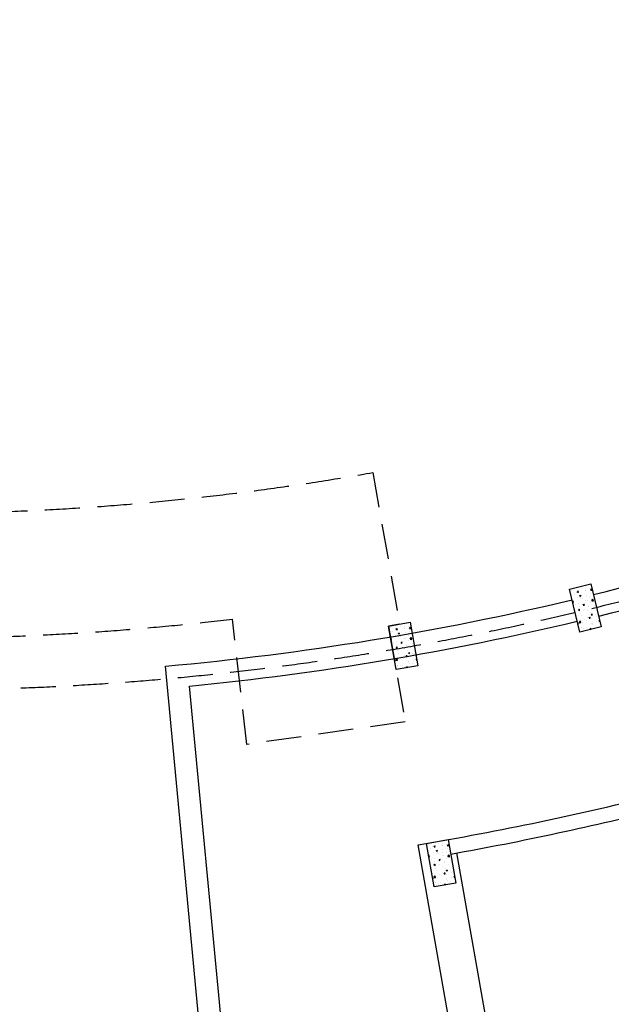
# Model space of a CAD drawing. Extents: x 266725 to 685146188, y 86692 to 476390119.
# Drawn here: x 685051637 to 685059686, y 476252294 to 476265683 of the extents above; entities that cross this region are included whole.
import ezdxf

# ---------------------------------------------------------------- set-up
doc = ezdxf.new("R2010")
doc.units = 0
doc.header["$LTSCALE"] = 150
doc.linetypes.add('HIDDEN2', pattern=[4.762499999999999, 3.175, -1.5875])
doc.layers.get('Defpoints').update_dxf_attribs({"color": 111})
for name, color, linetype in [('A-FLOR-BRICK-INT', 9, 'Continuous'), ('A-FLOR-OVHD', 6, 'HIDDEN2'), ('A-WALL', 2, 'Continuous')]:
    doc.layers.add(name, color=color, linetype=linetype)
doc.styles.add('SWISSBOLD', font='swisscb.ttf')

msp = doc.modelspace()

# ---------------------------------------------------------------- hatches: boundary and pattern name
at = {"layer": 'A-FLOR-BRICK-INT'}
h = msp.add_hatch(dxfattribs=at)
h.set_pattern_fill('AR-CONC', color=256, angle=38.55148502468838, style=0)
h.set_pattern_definition([(63.59563566738116, (685059360.1881198, 476257160.2572339), (180.8264259813755, 27.33334468743525), [19.04999999999999, -209.5499999999999]), (8.595635667381218, (685059360.1881198, 476257160.2572339), (-79.16660103559185, 177.4185640022809), [15.24, -167.64]), (114.0466356673811, (685059375.256933, 476257162.5350062), (101.6606695325323, 204.7512183582732), [16.19, -178.09]), (59.7798356673812, (685059348.2466617, 476257209.6337627), (273.3659195659546, 22.85777261370954), [28.575, -314.3249999999999]), (110.2312356673811, (685059371.027129, 476257211.5385987), (172.5900593740731, 296.2985785575994), [24.285, -267.1349999999999]), (4.779635667381138, (685059348.2466617, 476257209.6337627), (172.5905232829427, 296.2982400941997), [22.86, -251.46]), (34.59563566738117, (685059375.9202907, 476257203.2603594), (171.405824192872, -63.76010898486827), [19.04999999999999, -209.55]), (339.595635667381, (685059375.9202907, 476257203.2603594), (16.77355722562543, 193.5545022730256), [15.24, -167.64]), (85.04703566738118, (685059390.2040317, 476257197.9470255), (188.1788792980702, 129.7946937864657), [16.19, -178.09]), (51.09563566738121, (685059360.1881198, 476257160.2572339), (-16.87413310584571, 82.91174645854592), [0, -165.6079999999999, 0, -170.1799999999999, 0, -168.2749999999999]), (21.09563566738115, (685059360.1881198, 476257160.2572339), (41.39804766799121, 113.0805753352835), [0, -97.02799999999995, 0, -161.7979999999999, 0, -64.13499999999995]), (341.095635667381, (685059305.1332908, 476257146.9425079), (133.1378435902282, 26.30480202518047), [0, -63.49999999999999, 0, -198.1199999999999, 0, -262.8899999999999]), (331.0956356673809, (685059280.4450265, 476257140.9717789), (138.0014837817507, 59.53445471653555), [0, -82.54999999999998, 0, -131.572, 0, -186.69])])
h.paths.add_polyline_path([(685059549.3906358, 476257426.9640567), (685059257.7969633, 476257356.4436341), (685059116.7561172, 476257939.6309788), (685059408.3497896, 476258010.1514023)])
h = msp.add_hatch(dxfattribs=at)
h.set_pattern_fill('AR-CONC', color=256, angle=34.85444341338483, style=0)
h.set_pattern_definition([(59.89859405607761, (685056847.577625, 476256644.0266118), (182.2125924076423, 15.61663321866888), [19.04999999999999, -209.5499999999999]), (4.898594056077665, (685056847.577625, 476256644.0266118), (-67.56176352170394, 182.1540712748342), [15.24, -167.64]), (110.3495940560776, (685056862.7619519, 476256645.3279952), (114.6516272019475, 197.7699611390609), [16.19, -178.09]), (56.08279405607765, (685056838.844855, 476256694.0703801), (274.2709181966369, 5.183356111028726), [28.575, -314.3249999999999]), (106.5341940560776, (685056861.7007403, 476256694.5023497), (191.3364547553808, 284.5532240752897), [24.285, -267.1349999999999]), (1.082594056077588, (685056838.844855, 476256694.0703801), (191.3368958744477, 284.552856403043), [22.86, -251.46]), (30.89859405607762, (685056866.0499316, 476256685.925823), (166.9378182289514, -74.67980255703412), [19.04999999999999, -209.55]), (335.8985940560776, (685056866.0499316, 476256685.925823), (29.21919629590268, 192.0701333887742), [15.24, -167.64]), (81.34999405607762, (685056879.9613396, 476256679.7025196), (196.156532825731, 117.390663081814), [16.19, -178.09]), (47.39859405607766, (685056847.577625, 476256644.0266118), (-11.49280291136648, 83.82726018498091), [0, -165.6079999999999, 0, -170.1799999999999, 0, -168.2749999999999]), (17.3985940560776, (685056847.577625, 476256644.0266118), (48.60342016422511, 110.1758703946549), [0, -97.02799999999995, 0, -161.7979999999999, 0, -64.13499999999995]), (337.3985940560774, (685056791.7788241, 476256634.289573), (134.5569311542228, 17.66522809922801), [0, -63.49999999999999, 0, -198.1199999999999, 0, -262.8899999999999]), (327.3985940560775, (685056766.75694, 476256629.9231879), (141.5531238590621, 50.51211686418453), [0, -82.54999999999998, 0, -131.572, 0, -186.69])])
h.paths.add_polyline_path([(685057053.5838655, 476256897.9784779), (685056758.0498024, 476256846.4069999), (685056654.9068457, 476257437.4751261), (685056950.4409087, 476257489.046605)])
h = msp.add_hatch(dxfattribs=at)
h.set_pattern_fill('AR-CONC', color=256, angle=34.85444341338483, style=0)
h.set_pattern_definition([(59.89859405607761, (685057363.2926607, 476253688.6860219), (182.2125924076423, 15.61663321866888), [19.04999999999999, -209.5499999999999]), (4.898594056077665, (685057363.2926607, 476253688.6860219), (-67.56176352170394, 182.1540712748342), [15.24, -167.64]), (110.3495940560776, (685057378.4769876, 476253689.9874052), (114.6516272019475, 197.7699611390609), [16.19, -178.09]), (56.08279405607765, (685057354.5598906, 476253738.7297902), (274.2709181966369, 5.183356111028726), [28.575, -314.3249999999999]), (106.5341940560776, (685057377.415776, 476253739.1617597), (191.3364547553808, 284.5532240752897), [24.285, -267.1349999999999]), (1.082594056077588, (685057354.5598906, 476253738.7297902), (191.3368958744477, 284.552856403043), [22.86, -251.46]), (30.89859405607762, (685057381.7649673, 476253730.585233), (166.9378182289514, -74.67980255703412), [19.04999999999999, -209.55]), (335.8985940560776, (685057381.7649673, 476253730.585233), (29.21919629590268, 192.0701333887742), [15.24, -167.64]), (81.34999405607762, (685057395.6763753, 476253724.3619297), (196.156532825731, 117.390663081814), [16.19, -178.09]), (47.39859405607766, (685057363.2926607, 476253688.6860219), (-11.49280291136648, 83.82726018498091), [0, -165.6079999999999, 0, -170.1799999999999, 0, -168.2749999999999]), (17.3985940560776, (685057363.2926607, 476253688.6860219), (48.60342016422511, 110.1758703946549), [0, -97.02799999999995, 0, -161.7979999999999, 0, -64.13499999999995]), (337.3985940560774, (685057307.4938598, 476253678.948983), (134.5569311542228, 17.66522809922801), [0, -63.49999999999999, 0, -198.1199999999999, 0, -262.8899999999999]), (327.3985940560775, (685057282.4719757, 476253674.5825979), (141.5531238590621, 50.51211686418453), [0, -82.54999999999998, 0, -131.572, 0, -186.69])])
h.paths.add_polyline_path([(685057569.2989012, 476253942.637888), (685057273.7648381, 476253891.06641), (685057170.6218814, 476254482.1345362), (685057466.1559443, 476254533.7060151)])

# ---------------------------------------------------------------- linework, layer by layer
at = {"layer": 'A-FLOR-OVHD'}
msp.add_lwpolyline([(685056882.4301381, 476256133.9207098), (685054727.0295036, 476255827.7392764), (685054531.9616996, 476257531.0173157, -0.1393041737680902), (685033906.0564154, 476260854.7241865), (685034624.2245246, 476262397.9442423, 0.1540115139236755), (685056442.9302393, 476259524.9994673), (685056802.6738772, 476257463.2608656), (685056654.9068457, 476257437.4751264)], format="xyb", close=True, dxfattribs=at)
msp.add_arc((685050153.0256861, 476295766.6737775), 39199.99999996538, 245.0441506413995, 5.72433998306987, dxfattribs=at)
at = {"layer": 'A-WALL'}
for p, q in [((685054678.4895642, 476245661.6977869), (685053622.3569124, 476256891.9456127)), ((685055005.266615, 476245391.0430139), (685053949.1283573, 476256621.3504527)), ((685058453.2045105, 476246522.6330382), (685057059.56779, 476254463.3057172)), ((685058945.5594198, 476246609.0763506), (685057586.0750164, 476254352.2874972))]:
    msp.add_line(p, q, dxfattribs=at)
for points in [[(685059549.3906358, 476257426.9640567), (685059257.7969633, 476257356.4436341), (685059116.7561172, 476257939.6309788), (685059408.3497896, 476258010.1514023)], [(685057053.5838655, 476256897.9784779), (685056758.0498024, 476256846.4069999), (685056654.9068457, 476257437.4751261), (685056950.4409087, 476257489.046605)], [(685057569.2989012, 476253942.637888), (685057273.7648381, 476253891.06641), (685057170.6218814, 476254482.1345362), (685057466.1559443, 476254533.7060151)]]:
    msp.add_lwpolyline(points, close=True, dxfattribs=at)
for radius, start, end in [(39049.99999986669, 283.8201736251645, 292.0936361817462), (39349.99999986669, 283.8184617644839, 292.0953480174326), (39049.99999986669, 275.1524118752029, 283.3800000996765), (39349.99999986669, 275.5909074724078, 283.3816440891455), (41900.2801937326, 279.5396140766005, 284.1475517036312), (42099.99999998824, 280.102896932018, 284.147551703951)]:
    msp.add_arc((685050115.4561273, 476295784.1575179), radius, start, end, dxfattribs=at)

# ---------------------------------------------------------------- texts
at = {"layer": 'Defpoints', "insert": (684954460.0679291, 476255411.4006418), "char_height": 800.0000000000001, "width": 137704.6590438698, "attachment_point": 1, "rotation": 335.0441506427062, "style": 'SWISSBOLD'}
msp.add_mtext('UNLESS A PROFESSIONAL SEAL WITH SIGNATURE AND DATE IS AFFIXED, THIS DOCUMENT IS PRELIMINARY AND IS NOT INTENDED FOR CONSTRUCTION, RECORDING PURPOSES OR IMPLEMENTATION  © 2009 Moshe Safdie and Associates, Inc. ', dxfattribs=at)

doc.saveas('drawing.dxf')
